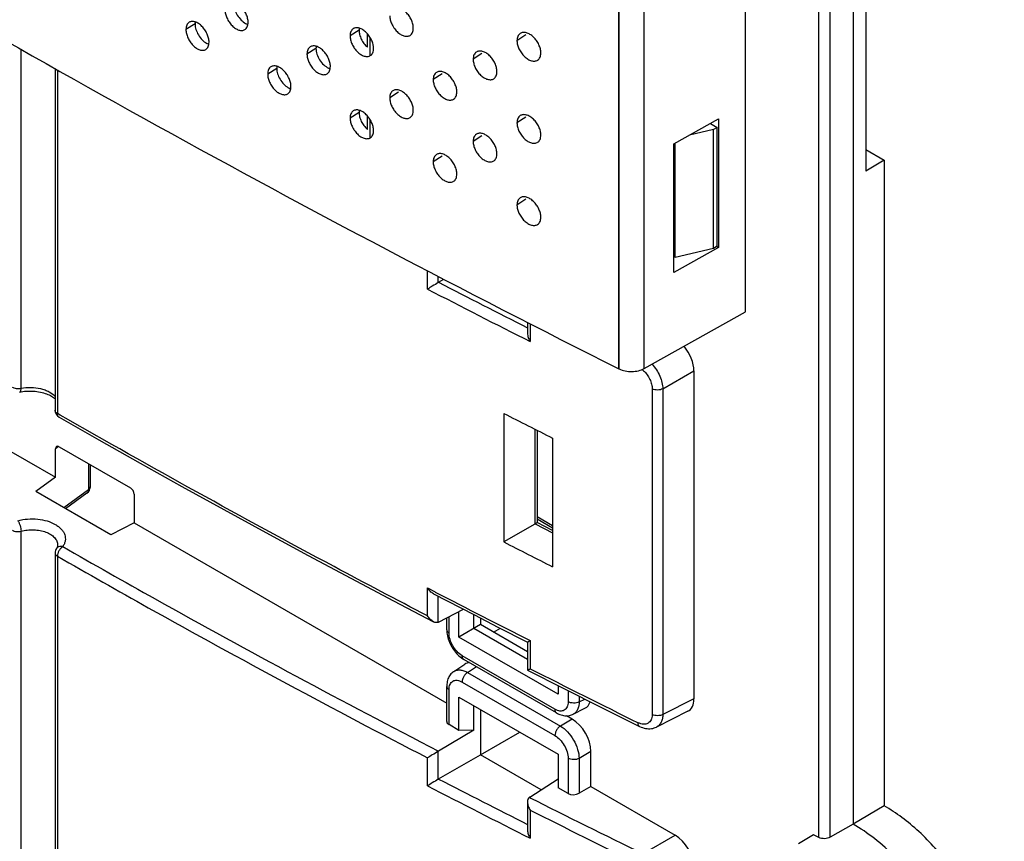
# Model space of a CAD drawing. Units: millimetres. Extents: x 90 to 154, y 37 to 162.
# Drawn here: x 117 to 154, y 56 to 87 of the extents above; entities that cross this region are included whole.
import ezdxf

# ---------------------------------------------------------------- set-up
doc = ezdxf.new("R2010")
doc.units = ezdxf.units.MM
doc.header["$LTSCALE"] = 16.335
doc.layers.get('0').update_dxf_attribs({"linetype": 'CONTINUOUS'})
for name, color, linetype in [('ASSI', 7, 'CONTINUOUS'), ('DRAFT', 7, 'CONTINUOUS'), ('RACCORDO', 7, 'CONTINUOUS'), ('SMUSSO', 7, 'CONTINUOUS')]:
    doc.layers.add(name, color=color, linetype=linetype)

msp = doc.modelspace()

# ---------------------------------------------------------------- linework, layer by layer
at = {"color": 7, "linetype": 'CONTINUOUS'}
for p, q in [((143.508, 82.51), (143.366, 82.428)), ((143.366, 77.937), (143.366, 82.428)), ((143.508, 78.019), (143.508, 82.51)), ((143.508, 78.019), (143.366, 77.937))]:
    msp.add_line(p, q, dxfattribs=at)
at = {"layer": 'ASSI', "color": 250, "linetype": 'CONTINUOUS'}
for p, q in [((139.79, 73.394), (139.79, 129.077)), ((139.802, 73.388), (139.802, 129.071)), ((140.748, 73.402), (140.748, 129.086)), ((123.785, 86.414), (123.44, 86.205)), ((129.977, 86.176), (129.639, 85.964)), ((136.274, 86), (135.942, 85.784)), ((128.351, 85.49), (128.011, 85.279)), ((134.62, 85.298), (134.287, 85.083)), ((126.868, 84.736), (126.526, 84.525)), ((133.112, 84.529), (132.777, 84.314)), ((131.472, 83.834), (131.136, 83.621)), ((129.977, 83.072), (129.639, 82.86)), ((136.274, 82.896), (135.942, 82.68)), ((134.62, 82.194), (134.287, 81.979)), ((133.112, 81.425), (132.777, 81.21)), ((136.274, 79.792), (135.942, 79.576))]:
    msp.add_line(p, q, dxfattribs=at)
at = {"layer": 'ASSI', "color": 7, "linetype": 'CONTINUOUS'}
for p, q in [((144.57, 75.537), (144.57, 100.379)), ((141.867, 81.886), (143.557, 82.83)), ((143.557, 82.83), (143.557, 77.972)), ((141.867, 77.028), (141.867, 81.886)), ((143.557, 77.972), (141.867, 77.028)), ((143.492, 78.01), (143.557, 77.972)), ((140.748, 73.402), (144.57, 75.537)), ((139.802, 73.388), (139.79, 73.394))]:
    msp.add_line(p, q, dxfattribs=at)
for points, knots in [([(105.717, 92.224), (111.193, 88.888), (122.427, 82.378), (133.919, 76.336), (139.79, 73.394)], [0, 0, 0, 0, 0.494057, 1, 1, 1, 1]), ([(125.788, 86.476), (125.788, 86.526), (125.773, 86.632), (125.719, 86.789), (125.634, 86.94), (125.525, 87.075), (125.401, 87.179), (125.289, 87.236), (125.201, 87.257), (125.141, 87.26), (125.084, 87.249), (125.051, 87.234), (125.035, 87.225)], [0, 0, 0, 0, 0.12481, 0.262521, 0.406909, 0.553001, 0.688874, 0.806407, 0.859762, 0.909591, 0.955997, 1, 1, 1, 1]), ([(125.255, 87.161), (125.255, 87.093), (125.281, 86.949), (125.374, 86.744), (125.511, 86.563), (125.63, 86.468), (125.692, 86.434)], [0, 0, 0, 0, 0.232247, 0.490751, 0.757375, 1, 1, 1, 1]), ([(132.026, 86.258), (132.026, 86.309), (132.011, 86.416), (131.956, 86.572), (131.869, 86.723), (131.757, 86.857), (131.629, 86.96), (131.497, 87.024), (131.386, 87.04), (131.307, 87.024), (131.273, 87.008), (131.258, 86.998)], [0, 0, 0, 0, 0.124288, 0.261389, 0.405296, 0.55115, 0.687003, 0.804953, 0.90856, 0.955473, 1, 1, 1, 1]), ([(124.912, 86.951), (124.912, 86.901), (124.927, 86.795), (124.981, 86.638), (125.065, 86.486), (125.175, 86.352), (125.299, 86.247), (125.411, 86.19), (125.498, 86.17), (125.559, 86.167), (125.616, 86.177), (125.649, 86.193), (125.664, 86.202)], [0, 0, 0, 0, 0.124819, 0.262546, 0.406931, 0.552987, 0.688791, 0.806281, 0.859642, 0.909493, 0.955939, 1, 1, 1, 1]), ([(131.136, 86.725), (131.136, 86.675), (131.151, 86.568), (131.206, 86.412), (131.293, 86.26), (131.405, 86.126), (131.532, 86.023), (131.664, 85.959), (131.776, 85.944), (131.854, 85.959), (131.888, 85.976), (131.904, 85.985)], [0, 0, 0, 0, 0.124297, 0.261418, 0.405324, 0.551142, 0.686925, 0.804832, 0.908464, 0.955417, 1, 1, 1, 1]), ([(123.563, 86.479), (123.544, 86.467), (123.507, 86.435), (123.468, 86.37), (123.445, 86.292), (123.44, 86.234), (123.44, 86.205)], [0, 0, 0, 0, 0.221249, 0.455396, 0.71373, 1, 1, 1, 1]), ([(124.312, 85.727), (124.312, 85.777), (124.297, 85.884), (124.244, 86.04), (124.159, 86.192), (124.051, 86.326), (123.927, 86.431), (123.816, 86.488), (123.729, 86.509), (123.668, 86.512), (123.612, 86.503), (123.579, 86.488), (123.563, 86.479)], [0, 0, 0, 0, 0.124947, 0.262815, 0.407334, 0.553501, 0.689396, 0.806847, 0.860109, 0.909832, 0.95612, 1, 1, 1, 1]), ([(123.791, 86.492), (123.79, 86.486), (123.786, 86.46), (123.785, 86.434), (123.785, 86.414)], [0, 0, 0, 0, 0.2404, 1, 1, 1, 1]), ([(123.785, 86.414), (123.785, 86.346), (123.811, 86.201), (123.903, 85.997), (124.039, 85.815), (124.157, 85.72), (124.22, 85.685)], [0, 0, 0, 0, 0.232386, 0.491033, 0.757645, 1, 1, 1, 1]), ([(125.664, 86.202), (125.684, 86.214), (125.721, 86.246), (125.76, 86.311), (125.783, 86.389), (125.788, 86.446), (125.788, 86.476)], [0, 0, 0, 0, 0.221792, 0.456247, 0.714389, 1, 1, 1, 1]), ([(125.692, 86.434), (125.699, 86.43), (125.728, 86.415), (125.758, 86.403), (125.781, 86.396)], [0, 0, 0, 0, 0.259544, 1, 1, 1, 1]), ([(130.525, 85.495), (130.525, 85.545), (130.51, 85.652), (130.455, 85.808), (130.369, 85.96), (130.258, 86.094), (130.131, 86.197), (129.999, 86.262), (129.889, 86.278), (129.81, 86.263), (129.776, 86.247), (129.761, 86.237)], [0, 0, 0, 0, 0.124427, 0.26169, 0.405728, 0.551653, 0.687523, 0.805384, 0.908794, 0.955592, 1, 1, 1, 1]), ([(123.44, 86.205), (123.44, 86.154), (123.454, 86.048), (123.508, 85.892), (123.592, 85.74), (123.701, 85.605), (123.825, 85.5), (123.936, 85.443), (124.023, 85.422), (124.084, 85.419), (124.14, 85.429), (124.173, 85.444), (124.189, 85.453)], [0, 0, 0, 0, 0.124955, 0.26284, 0.407355, 0.553486, 0.689313, 0.80672, 0.859988, 0.909733, 0.956062, 1, 1, 1, 1]), ([(129.761, 86.237), (129.741, 86.225), (129.705, 86.193), (129.666, 86.128), (129.643, 86.05), (129.639, 85.993), (129.639, 85.964)], [0, 0, 0, 0, 0.22283, 0.457818, 0.715575, 1, 1, 1, 1]), ([(129.639, 85.964), (129.639, 85.913), (129.653, 85.807), (129.708, 85.65), (129.795, 85.499), (129.906, 85.365), (130.033, 85.261), (130.164, 85.197), (130.275, 85.181), (130.353, 85.196), (130.387, 85.212), (130.403, 85.222)], [0, 0, 0, 0, 0.124437, 0.261719, 0.405754, 0.551643, 0.687445, 0.805262, 0.908697, 0.955535, 1, 1, 1, 1]), ([(129.984, 86.259), (129.982, 86.252), (129.978, 86.225), (129.977, 86.197), (129.977, 86.176)], [0, 0, 0, 0, 0.240238, 1, 1, 1, 1]), ([(129.977, 86.176), (129.977, 86.121), (129.994, 86.005), (130.058, 85.836), (130.158, 85.675), (130.245, 85.581), (130.293, 85.539)], [0, 0, 0, 0, 0.2263, 0.476765, 0.738951, 1, 1, 1, 1]), ([(131.904, 85.985), (131.923, 85.998), (131.96, 86.03), (131.998, 86.095), (132.021, 86.173), (132.026, 86.229), (132.026, 86.258)], [0, 0, 0, 0, 0.223355, 0.458646, 0.716214, 1, 1, 1, 1]), ([(136.063, 86.057), (136.044, 86.044), (136.008, 86.011), (135.97, 85.947), (135.946, 85.869), (135.942, 85.813), (135.942, 85.784)], [0, 0, 0, 0, 0.22436, 0.460171, 0.717363, 1, 1, 1, 1]), ([(136.843, 85.324), (136.843, 85.374), (136.828, 85.481), (136.772, 85.638), (136.683, 85.789), (136.569, 85.922), (136.44, 86.024), (136.305, 86.087), (136.192, 86.1), (136.113, 86.083), (136.079, 86.067), (136.063, 86.057)], [0, 0, 0, 0, 0.123839, 0.260421, 0.403913, 0.549546, 0.685351, 0.803594, 0.907828, 0.955102, 1, 1, 1, 1]), ([(124.189, 85.453), (124.208, 85.465), (124.245, 85.497), (124.284, 85.562), (124.307, 85.64), (124.312, 85.697), (124.312, 85.727)], [0, 0, 0, 0, 0.22141, 0.455664, 0.713944, 1, 1, 1, 1]), ([(124.22, 85.685), (124.227, 85.681), (124.254, 85.667), (124.283, 85.655), (124.305, 85.648)], [0, 0, 0, 0, 0.259357, 1, 1, 1, 1]), ([(128.134, 85.552), (128.114, 85.54), (128.077, 85.508), (128.039, 85.443), (128.015, 85.365), (128.011, 85.308), (128.011, 85.279)], [0, 0, 0, 0, 0.222422, 0.457192, 0.715099, 1, 1, 1, 1]), ([(128.894, 84.807), (128.894, 84.858), (128.879, 84.964), (128.824, 85.12), (128.738, 85.272), (128.628, 85.406), (128.502, 85.51), (128.389, 85.566), (128.301, 85.586), (128.239, 85.588), (128.183, 85.577), (128.149, 85.562), (128.134, 85.552)], [0, 0, 0, 0, 0.124522, 0.261899, 0.406014, 0.551953, 0.687782, 0.805494, 0.859043, 0.909092, 0.955742, 1, 1, 1, 1]), ([(128.357, 85.572), (128.356, 85.565), (128.352, 85.538), (128.351, 85.511), (128.351, 85.49)], [0, 0, 0, 0, 0.240275, 1, 1, 1, 1]), ([(135.942, 85.784), (135.942, 85.733), (135.957, 85.626), (136.014, 85.47), (136.102, 85.318), (136.216, 85.185), (136.346, 85.083), (136.48, 85.021), (136.593, 85.007), (136.672, 85.024), (136.707, 85.041), (136.722, 85.051)], [0, 0, 0, 0, 0.12385, 0.260452, 0.403943, 0.549541, 0.685276, 0.803475, 0.907734, 0.955047, 1, 1, 1, 1]), ([(128.011, 85.279), (128.011, 85.228), (128.025, 85.122), (128.08, 84.965), (128.166, 84.813), (128.276, 84.679), (128.402, 84.575), (128.533, 84.51), (128.644, 84.494), (128.722, 84.509), (128.756, 84.524), (128.771, 84.534)], [0, 0, 0, 0, 0.124588, 0.262045, 0.406223, 0.55219, 0.688012, 0.805734, 0.908954, 0.955666, 1, 1, 1, 1]), ([(128.351, 85.49), (128.351, 85.419), (128.38, 85.267), (128.481, 85.055), (128.63, 84.871), (128.758, 84.779), (128.824, 84.749)], [0, 0, 0, 0, 0.234156, 0.495021, 0.762587, 1, 1, 1, 1]), ([(130.403, 85.222), (130.422, 85.234), (130.459, 85.266), (130.497, 85.331), (130.521, 85.409), (130.525, 85.465), (130.525, 85.495)], [0, 0, 0, 0, 0.222986, 0.458079, 0.715783, 1, 1, 1, 1]), ([(134.409, 85.356), (134.389, 85.343), (134.353, 85.311), (134.314, 85.246), (134.291, 85.169), (134.287, 85.112), (134.287, 85.083)], [0, 0, 0, 0, 0.223965, 0.459563, 0.716902, 1, 1, 1, 1]), ([(135.184, 84.62), (135.184, 84.671), (135.169, 84.778), (135.113, 84.934), (135.025, 85.086), (134.912, 85.219), (134.783, 85.321), (134.649, 85.384), (134.537, 85.399), (134.458, 85.382), (134.424, 85.366), (134.409, 85.356)], [0, 0, 0, 0, 0.123994, 0.260755, 0.404389, 0.550097, 0.685917, 0.804058, 0.908077, 0.955228, 1, 1, 1, 1]), ([(136.722, 85.051), (136.742, 85.064), (136.778, 85.097), (136.816, 85.161), (136.839, 85.239), (136.843, 85.295), (136.843, 85.324)], [0, 0, 0, 0, 0.224511, 0.460424, 0.717565, 1, 1, 1, 1]), ([(126.649, 84.798), (126.629, 84.786), (126.593, 84.754), (126.554, 84.69), (126.531, 84.611), (126.526, 84.554), (126.526, 84.525)], [0, 0, 0, 0, 0.222046, 0.456616, 0.71466, 1, 1, 1, 1]), ([(127.405, 84.051), (127.405, 84.102), (127.391, 84.208), (127.336, 84.364), (127.251, 84.516), (127.141, 84.65), (127.016, 84.754), (126.903, 84.811), (126.816, 84.831), (126.755, 84.833), (126.698, 84.823), (126.664, 84.808), (126.649, 84.798)], [0, 0, 0, 0, 0.12466, 0.262197, 0.406443, 0.552454, 0.688304, 0.80593, 0.859386, 0.90933, 0.955863, 1, 1, 1, 1]), ([(126.874, 84.816), (126.873, 84.81), (126.869, 84.783), (126.868, 84.756), (126.868, 84.736)], [0, 0, 0, 0, 0.240312, 1, 1, 1, 1]), ([(128.771, 84.534), (128.79, 84.546), (128.827, 84.578), (128.866, 84.643), (128.889, 84.721), (128.894, 84.778), (128.894, 84.807)], [0, 0, 0, 0, 0.22258, 0.457455, 0.715308, 1, 1, 1, 1]), ([(134.287, 85.083), (134.287, 85.032), (134.302, 84.926), (134.358, 84.769), (134.446, 84.617), (134.559, 84.484), (134.688, 84.382), (134.822, 84.319), (134.934, 84.304), (135.013, 84.321), (135.047, 84.338), (135.063, 84.348)], [0, 0, 0, 0, 0.124004, 0.260785, 0.404419, 0.550091, 0.685841, 0.803938, 0.907982, 0.955172, 1, 1, 1, 1]), ([(126.526, 84.525), (126.526, 84.474), (126.541, 84.368), (126.595, 84.211), (126.68, 84.06), (126.79, 83.925), (126.915, 83.821), (127.028, 83.765), (127.116, 83.745), (127.177, 83.742), (127.233, 83.753), (127.267, 83.768), (127.282, 83.778)], [0, 0, 0, 0, 0.124669, 0.262224, 0.406466, 0.552441, 0.688222, 0.805805, 0.859266, 0.909232, 0.955806, 1, 1, 1, 1]), ([(126.868, 84.736), (126.868, 84.667), (126.894, 84.523), (126.987, 84.319), (127.124, 84.138), (127.244, 84.043), (127.306, 84.009)], [0, 0, 0, 0, 0.232093, 0.49044, 0.757077, 1, 1, 1, 1]), ([(128.824, 84.749), (128.829, 84.746), (128.85, 84.738), (128.871, 84.73), (128.887, 84.726)], [0, 0, 0, 0, 0.256018, 1, 1, 1, 1]), ([(132.899, 84.587), (132.879, 84.575), (132.843, 84.542), (132.805, 84.478), (132.782, 84.4), (132.777, 84.344), (132.777, 84.314)], [0, 0, 0, 0, 0.223601, 0.459003, 0.716476, 1, 1, 1, 1]), ([(133.671, 83.85), (133.671, 83.9), (133.656, 84.007), (133.6, 84.163), (133.513, 84.315), (133.4, 84.448), (133.272, 84.551), (133.139, 84.614), (133.027, 84.629), (132.949, 84.613), (132.914, 84.597), (132.899, 84.587)], [0, 0, 0, 0, 0.124135, 0.261059, 0.404824, 0.550601, 0.686436, 0.804485, 0.908307, 0.955344, 1, 1, 1, 1]), ([(135.063, 84.348), (135.082, 84.36), (135.118, 84.393), (135.157, 84.457), (135.18, 84.535), (135.184, 84.591), (135.184, 84.62)], [0, 0, 0, 0, 0.224118, 0.459819, 0.717105, 1, 1, 1, 1]), ([(127.282, 83.778), (127.302, 83.79), (127.339, 83.822), (127.378, 83.887), (127.401, 83.965), (127.405, 84.022), (127.405, 84.051)], [0, 0, 0, 0, 0.222205, 0.45688, 0.71487, 1, 1, 1, 1]), ([(132.777, 84.314), (132.777, 84.264), (132.792, 84.157), (132.848, 84), (132.935, 83.849), (133.048, 83.715), (133.176, 83.613), (133.309, 83.549), (133.421, 83.534), (133.5, 83.551), (133.534, 83.567), (133.549, 83.577)], [0, 0, 0, 0, 0.124145, 0.261089, 0.404852, 0.550593, 0.686359, 0.804364, 0.908211, 0.955289, 1, 1, 1, 1]), ([(127.306, 84.009), (127.314, 84.005), (127.344, 83.99), (127.375, 83.977), (127.399, 83.97)], [0, 0, 0, 0, 0.259737, 1, 1, 1, 1]), ([(131.258, 83.894), (131.238, 83.882), (131.202, 83.85), (131.164, 83.785), (131.14, 83.707), (131.136, 83.651), (131.136, 83.621)], [0, 0, 0, 0, 0.2232, 0.458387, 0.716007, 1, 1, 1, 1]), ([(132.026, 83.154), (132.026, 83.205), (132.011, 83.311), (131.956, 83.468), (131.869, 83.619), (131.757, 83.753), (131.629, 83.856), (131.497, 83.92), (131.386, 83.936), (131.307, 83.92), (131.273, 83.904), (131.258, 83.894)], [0, 0, 0, 0, 0.124288, 0.261389, 0.405296, 0.55115, 0.687003, 0.804953, 0.90856, 0.955473, 1, 1, 1, 1]), ([(133.549, 83.577), (133.569, 83.589), (133.605, 83.622), (133.643, 83.686), (133.667, 83.764), (133.671, 83.82), (133.671, 83.85)], [0, 0, 0, 0, 0.223755, 0.45926, 0.716681, 1, 1, 1, 1]), ([(131.136, 83.621), (131.136, 83.57), (131.151, 83.464), (131.206, 83.307), (131.293, 83.156), (131.405, 83.022), (131.532, 82.919), (131.664, 82.855), (131.776, 82.839), (131.854, 82.855), (131.888, 82.871), (131.904, 82.881)], [0, 0, 0, 0, 0.124297, 0.261418, 0.405324, 0.551142, 0.686925, 0.804832, 0.908464, 0.955417, 1, 1, 1, 1]), ([(129.761, 83.133), (129.741, 83.121), (129.705, 83.089), (129.666, 83.024), (129.643, 82.946), (129.639, 82.889), (129.639, 82.86)], [0, 0, 0, 0, 0.22283, 0.457818, 0.715575, 1, 1, 1, 1]), ([(130.525, 82.391), (130.525, 82.441), (130.51, 82.548), (130.455, 82.704), (130.369, 82.856), (130.258, 82.99), (130.131, 83.093), (129.999, 83.158), (129.889, 83.174), (129.81, 83.159), (129.776, 83.143), (129.761, 83.133)], [0, 0, 0, 0, 0.124427, 0.26169, 0.405728, 0.551653, 0.687523, 0.805384, 0.908794, 0.955592, 1, 1, 1, 1]), ([(129.984, 83.155), (129.982, 83.148), (129.978, 83.121), (129.977, 83.093), (129.977, 83.072)], [0, 0, 0, 0, 0.240238, 1, 1, 1, 1]), ([(129.977, 83.072), (129.977, 83.017), (129.994, 82.901), (130.058, 82.732), (130.158, 82.571), (130.245, 82.477), (130.293, 82.435)], [0, 0, 0, 0, 0.2263, 0.476765, 0.738951, 1, 1, 1, 1]), ([(131.904, 82.881), (131.923, 82.894), (131.96, 82.926), (131.998, 82.99), (132.021, 83.068), (132.026, 83.125), (132.026, 83.154)], [0, 0, 0, 0, 0.223355, 0.458646, 0.716214, 1, 1, 1, 1]), ([(136.063, 82.952), (136.044, 82.939), (136.008, 82.907), (135.97, 82.842), (135.946, 82.765), (135.942, 82.709), (135.942, 82.68)], [0, 0, 0, 0, 0.22436, 0.460171, 0.717363, 1, 1, 1, 1]), ([(136.843, 82.219), (136.843, 82.27), (136.828, 82.377), (136.772, 82.533), (136.683, 82.685), (136.569, 82.818), (136.44, 82.92), (136.305, 82.982), (136.192, 82.996), (136.113, 82.979), (136.079, 82.962), (136.063, 82.952)], [0, 0, 0, 0, 0.123839, 0.260421, 0.403913, 0.549546, 0.685351, 0.803594, 0.907828, 0.955102, 1, 1, 1, 1]), ([(129.639, 82.86), (129.639, 82.809), (129.653, 82.703), (129.708, 82.546), (129.795, 82.395), (129.906, 82.261), (130.033, 82.157), (130.164, 82.093), (130.275, 82.077), (130.353, 82.092), (130.387, 82.108), (130.403, 82.118)], [0, 0, 0, 0, 0.124437, 0.261719, 0.405754, 0.551643, 0.687445, 0.805262, 0.908697, 0.955535, 1, 1, 1, 1]), ([(135.942, 82.68), (135.942, 82.629), (135.957, 82.522), (136.014, 82.365), (136.102, 82.214), (136.216, 82.081), (136.346, 81.979), (136.48, 81.916), (136.593, 81.903), (136.672, 81.92), (136.707, 81.937), (136.722, 81.947)], [0, 0, 0, 0, 0.12385, 0.260452, 0.403943, 0.549541, 0.685276, 0.803475, 0.907734, 0.955047, 1, 1, 1, 1]), ([(130.403, 82.118), (130.422, 82.13), (130.459, 82.162), (130.497, 82.227), (130.521, 82.305), (130.525, 82.361), (130.525, 82.391)], [0, 0, 0, 0, 0.222986, 0.458079, 0.715783, 1, 1, 1, 1]), ([(134.409, 82.251), (134.389, 82.239), (134.353, 82.206), (134.314, 82.142), (134.291, 82.064), (134.287, 82.008), (134.287, 81.979)], [0, 0, 0, 0, 0.223965, 0.459563, 0.716902, 1, 1, 1, 1]), ([(135.184, 81.516), (135.184, 81.567), (135.169, 81.673), (135.113, 81.83), (135.025, 81.981), (134.912, 82.114), (134.783, 82.217), (134.649, 82.28), (134.537, 82.294), (134.458, 82.278), (134.424, 82.261), (134.409, 82.251)], [0, 0, 0, 0, 0.123994, 0.260755, 0.404389, 0.550097, 0.685917, 0.804058, 0.908077, 0.955228, 1, 1, 1, 1]), ([(136.722, 81.947), (136.742, 81.96), (136.778, 81.992), (136.816, 82.057), (136.839, 82.134), (136.843, 82.19), (136.843, 82.219)], [0, 0, 0, 0, 0.224511, 0.460424, 0.717565, 1, 1, 1, 1]), ([(134.287, 81.979), (134.287, 81.928), (134.302, 81.821), (134.358, 81.665), (134.446, 81.513), (134.559, 81.38), (134.688, 81.277), (134.822, 81.214), (134.934, 81.2), (135.013, 81.217), (135.047, 81.233), (135.063, 81.243)], [0, 0, 0, 0, 0.124004, 0.260785, 0.404419, 0.550091, 0.685841, 0.803938, 0.907982, 0.955172, 1, 1, 1, 1]), ([(132.899, 81.483), (132.879, 81.471), (132.843, 81.438), (132.805, 81.374), (132.782, 81.296), (132.777, 81.24), (132.777, 81.21)], [0, 0, 0, 0, 0.223601, 0.459003, 0.716476, 1, 1, 1, 1]), ([(133.671, 80.746), (133.671, 80.796), (133.656, 80.903), (133.6, 81.059), (133.513, 81.211), (133.4, 81.344), (133.272, 81.447), (133.139, 81.51), (133.027, 81.525), (132.949, 81.509), (132.914, 81.493), (132.899, 81.483)], [0, 0, 0, 0, 0.124135, 0.261059, 0.404824, 0.550601, 0.686436, 0.804485, 0.908307, 0.955344, 1, 1, 1, 1]), ([(135.063, 81.243), (135.082, 81.256), (135.118, 81.288), (135.157, 81.353), (135.18, 81.431), (135.184, 81.487), (135.184, 81.516)], [0, 0, 0, 0, 0.224118, 0.459819, 0.717105, 1, 1, 1, 1]), ([(132.777, 81.21), (132.777, 81.16), (132.792, 81.053), (132.848, 80.896), (132.935, 80.745), (133.048, 80.611), (133.176, 80.509), (133.309, 80.445), (133.421, 80.43), (133.5, 80.447), (133.534, 80.463), (133.549, 80.473)], [0, 0, 0, 0, 0.124145, 0.261089, 0.404852, 0.550593, 0.686359, 0.804364, 0.908211, 0.955289, 1, 1, 1, 1]), ([(133.549, 80.473), (133.569, 80.485), (133.605, 80.518), (133.643, 80.582), (133.667, 80.66), (133.671, 80.716), (133.671, 80.746)], [0, 0, 0, 0, 0.223755, 0.45926, 0.716681, 1, 1, 1, 1]), ([(136.063, 79.848), (136.044, 79.835), (136.008, 79.803), (135.97, 79.738), (135.946, 79.661), (135.942, 79.605), (135.942, 79.576)], [0, 0, 0, 0, 0.22436, 0.460171, 0.717363, 1, 1, 1, 1]), ([(136.843, 79.115), (136.843, 79.166), (136.828, 79.273), (136.772, 79.429), (136.683, 79.581), (136.569, 79.714), (136.44, 79.816), (136.305, 79.878), (136.192, 79.892), (136.113, 79.875), (136.079, 79.858), (136.063, 79.848)], [0, 0, 0, 0, 0.123839, 0.260421, 0.403913, 0.549546, 0.685351, 0.803594, 0.907828, 0.955102, 1, 1, 1, 1]), ([(135.942, 79.576), (135.942, 79.525), (135.957, 79.418), (136.014, 79.261), (136.102, 79.11), (136.216, 78.977), (136.346, 78.875), (136.48, 78.812), (136.593, 78.799), (136.672, 78.816), (136.707, 78.833), (136.722, 78.843)], [0, 0, 0, 0, 0.12385, 0.260452, 0.403943, 0.549541, 0.685276, 0.803475, 0.907734, 0.955047, 1, 1, 1, 1]), ([(136.722, 78.843), (136.742, 78.856), (136.778, 78.888), (136.816, 78.953), (136.839, 79.03), (136.843, 79.086), (136.843, 79.115)], [0, 0, 0, 0, 0.224511, 0.460424, 0.717565, 1, 1, 1, 1]), ([(139.802, 73.388), (139.872, 73.353), (140.03, 73.302), (140.279, 73.28), (140.526, 73.309), (140.681, 73.365), (140.748, 73.402)], [0, 0, 0, 0, 0.240977, 0.503226, 0.763738, 1, 1, 1, 1])]:
    msp.add_open_spline(points, degree=3, knots=knots, dxfattribs=at)
at = {"layer": 'DRAFT', "color": 7, "linetype": 'CONTINUOUS'}
for p, q in [((148.634, 109.535), (148.634, 56.199)), ((149.121, 86.985), (149.121, 80.861)), ((143.25, 82.658), (143.508, 82.51)), ((143.366, 82.428), (142.456, 82.215)), ((141.915, 77.598), (141.915, 81.913)), ((149.121, 81.678), (149.815, 81.277)), ((149.815, 81.277), (149.121, 80.861)), ((149.815, 81.277), (149.815, 56.881)), ((143.366, 77.937), (141.915, 77.598)), ((106.208, 76.399), (118.511, 69.295)), ((135.442, 71.707), (135.442, 66.851)), ((137.289, 70.775), (137.289, 65.915)), ((118.511, 69.295), (117.769, 68.752)), ((120.598, 67.118), (117.769, 68.752)), ((121.482, 67.58), (120.598, 67.118)), ((121.482, 67.58), (133.288, 60.763)), ((133.75, 63.262), (133.75, 64.223)), ((134.307, 63.584), (134.307, 64.109)), ((134.563, 63.977), (134.563, 63.732)), ((134.563, 63.732), (133.75, 63.262)), ((136.338, 62.707), (134.563, 63.732)), ((135.058, 63.446), (135.313, 63.593)), ((136.338, 62.411), (134.307, 63.584)), ((137.497, 61.424), (137.497, 61.098)), ((133.75, 59.736), (133.75, 60.996)), ((134.307, 59.747), (134.307, 60.675)), ((134.563, 60.527), (134.563, 58.812)), ((134.307, 59.747), (133.75, 59.736)), ((134.563, 58.812), (136.048, 59.67)), ((136.851, 57.491), (134.563, 58.812)), ((137.497, 58.832), (137.497, 57.572)), ((149.815, 56.881), (148.634, 56.199))]:
    msp.add_line(p, q, dxfattribs=at)
for centre, major_axis, ratio, start_param, end_param in [((389.97, 243.967), (384.984, 5.924), 0.587374, -2.302134, -2.295758), ((389.97, 228.16), (384.986, -5.72), 0.567225, -2.284668, -2.278292)]:
    msp.add_ellipse(centre, major_axis=major_axis, ratio=ratio, start_param=start_param, end_param=end_param, dxfattribs=at)
for points, knots in [([(153.061, 46.174), (153.216, 46.268), (153.509, 46.502), (153.859, 46.962), (154.118, 47.521), (154.284, 48.166), (154.355, 48.884), (154.328, 49.659), (154.207, 50.477), (153.993, 51.319), (153.691, 52.169), (153.307, 53.008), (152.85, 53.819), (152.329, 54.584), (151.754, 55.287), (151.14, 55.913), (150.497, 56.45), (150.044, 56.75), (149.815, 56.881)], [0, 0, 0, 0, 0.042826, 0.087542, 0.135533, 0.187679, 0.244351, 0.305498, 0.370732, 0.439414, 0.510721, 0.583704, 0.657337, 0.730566, 0.802356, 0.871736, 0.937845, 1, 1, 1, 1]), ([(151.61, 53.193), (151.407, 53.513), (150.976, 54.125), (150.251, 54.951), (149.475, 55.651), (148.916, 56.036), (148.634, 56.199)], [0, 0, 0, 0, 0.266462, 0.525165, 0.771041, 1, 1, 1, 1])]:
    msp.add_open_spline(points, degree=3, knots=knots, dxfattribs=at)
at = {"layer": 'RACCORDO', "color": 250, "linetype": 'CONTINUOUS'}
for p, q in [((147.347, 55.69), (147.347, 109.894)), ((147.767, 55.698), (147.767, 109.727)), ((130.391, 85.222), (130.391, 85.917)), ((117.213, 72.647), (117.213, 85.458)), ((118.584, 84.681), (118.584, 71.705)), ((130.391, 82.118), (130.391, 82.813)), ((132.562, 76.402), (132.562, 77.092)), ((132.971, 76.651), (132.971, 76.877)), ((136.441, 75.089), (136.441, 74.42)), ((141.448, 72.636), (142.624, 73.315)), ((141.05, 72.631), (141.05, 60.331)), ((141.448, 72.636), (141.448, 60.337)), ((118.69, 71.644), (118.584, 71.705)), ((118.689, 71.644), (118.584, 71.705)), ((136.615, 71.114), (136.615, 67.529)), ((118.627, 70.46), (118.511, 70.368)), ((119.754, 69.813), (119.754, 68.825)), ((119.754, 68.825), (118.823, 68.143)), ((136.699, 67.72), (137.289, 67.38)), ((136.627, 67.536), (137.289, 67.2)), ((117.213, 53.888), (117.213, 67.256)), ((118.584, 66.314), (118.584, 52.946)), ((132.562, 65.116), (132.857, 64.963)), ((132.562, 64.06), (132.562, 65.116)), ((132.971, 63.82), (132.971, 64.799)), ((133.376, 63.413), (133.376, 64.029)), ((136.441, 63.125), (136.441, 62.065)), ((137.377, 60.532), (133.87, 62.556)), ((134.075, 61.926), (134.407, 62.145)), ((134.075, 61.926), (137.581, 59.901)), ((133.87, 61.563), (137.377, 59.538)), ((133.376, 59.952), (133.376, 61.277)), ((137.871, 61.236), (137.871, 60.818)), ((138.288, 61.026), (138.288, 60.813)), ((138.288, 60.813), (138.501, 60.92)), ((142.624, 60.924), (141.448, 60.337)), ((138.028, 60.159), (137.581, 59.901)), ((132.971, 57.893), (132.971, 58.949)), ((138.735, 58.935), (138.288, 58.677)), ((132.562, 57.644), (132.562, 58.7)), ((137.871, 58.681), (137.871, 57.356)), ((138.288, 58.677), (138.288, 57.36)), ((136.441, 56.722), (136.441, 55.662)), ((140.7, 55.077), (141.917, 55.78))]:
    msp.add_line(p, q, dxfattribs=at)
at = {"layer": 'RACCORDO', "color": 7, "linetype": 'CONTINUOUS'}
for p, q in [((130.293, 85.539), (130.293, 86.047)), ((118.495, 84.731), (118.495, 71.828)), ((130.293, 82.435), (130.293, 82.943)), ((132.982, 76.658), (133.177, 76.771)), ((136.338, 75.141), (136.338, 74.734)), ((142.624, 73.315), (142.624, 60.924)), ((136.699, 71.071), (136.699, 67.587)), ((118.511, 69.295), (118.511, 70.368)), ((118.652, 70.449), (121.341, 68.896)), ((119.824, 69.772), (119.824, 68.936)), ((119.701, 68.694), (118.893, 68.103)), ((121.482, 68.652), (121.482, 67.58)), ((136.699, 67.813), (137.289, 67.473)), ((136.615, 67.529), (135.442, 66.851)), ((137.289, 67.287), (136.699, 67.588)), ((118.547, 66.605), (118.547, 66.605)), ((118.592, 66.734), (118.592, 66.733)), ((118.495, 66.437), (118.495, 53.069)), ((132.786, 64.895), (134.333, 64.095)), ((132.978, 63.823), (133.917, 64.309)), ((133.288, 63.536), (133.288, 63.984)), ((134.333, 64.095), (135.221, 63.64)), ((135.221, 63.64), (136.338, 63.071)), ((136.338, 63.072), (136.338, 62.011)), ((133.555, 61.963), (133.975, 62.24)), ((137.439, 60.395), (133.933, 62.419)), ((136.338, 62.011), (137.686, 61.329)), ((136.338, 62.011), (136.338, 62.011)), ((133.288, 60.077), (133.288, 61.399)), ((137.686, 61.329), (139.158, 60.591)), ((138.028, 60.159), (137.806, 60.287)), ((138.06, 60.345), (138.51, 60.569)), ((139.158, 60.591), (140.574, 59.888)), ((142.399, 60.457), (141.207, 59.861)), ((133.75, 59.736), (133.376, 59.952)), ((134.307, 59.747), (132.978, 58.954)), ((132.982, 57.9), (134.563, 58.812)), ((138.735, 57.618), (138.735, 58.935)), ((136.422, 57.218), (137.497, 57.905)), ((137.871, 57.356), (137.497, 57.572)), ((138.735, 57.618), (138.288, 57.36)), ((138.735, 57.618), (141.917, 55.78)), ((136.338, 57.036), (136.338, 55.976)), ((148.634, 56.199), (147.767, 55.698)), ((147.137, 55.793), (146.578, 55.448))]:
    msp.add_line(p, q, dxfattribs=at)
for points in [[(117.16, 72.513), (117.213, 72.523), (117.276, 72.533), (117.341, 72.541), (117.407, 72.547), (117.474, 72.55), (117.541, 72.552), (117.609, 72.551), (117.677, 72.547), (117.745, 72.542), (117.811, 72.534), (117.877, 72.524), (117.941, 72.512), (118.003, 72.498), (118.063, 72.483), (118.121, 72.465), (118.176, 72.446), (118.228, 72.426), (118.277, 72.405), (118.322, 72.382), (118.365, 72.359), (118.403, 72.335), (118.438, 72.311), (118.469, 72.287), (118.495, 72.264)], [(118.646, 71.567), (120.15, 70.709), (121.714, 69.825), (123.288, 68.946), (124.87, 68.072), (126.46, 67.203), (128.059, 66.339), (129.667, 65.479), (131.283, 64.625), (132.785, 63.838)], [(118.592, 66.734), (118.592, 66.72), (118.589, 66.698), (118.583, 66.676), (118.574, 66.653), (118.561, 66.628), (118.547, 66.605)], [(133.288, 63.536), (133.289, 63.484), (133.294, 63.424), (133.302, 63.364), (133.314, 63.304), (133.328, 63.244), (133.346, 63.184), (133.366, 63.125), (133.39, 63.066), (133.415, 63.008), (133.444, 62.951), (133.475, 62.895), (133.508, 62.841), (133.543, 62.788), (133.581, 62.737), (133.62, 62.687), (133.662, 62.64), (133.705, 62.595), (133.75, 62.553), (133.796, 62.513), (133.844, 62.476), (133.894, 62.443), (133.933, 62.419)], [(133.556, 61.963), (133.539, 61.952), (133.507, 61.927), (133.477, 61.899), (133.448, 61.869), (133.42, 61.835), (133.396, 61.8), (133.373, 61.761), (133.353, 61.721), (133.335, 61.678), (133.32, 61.633), (133.308, 61.586), (133.299, 61.537), (133.292, 61.487), (133.289, 61.435), (133.288, 61.399)], [(137.439, 60.395), (137.471, 60.377), (137.518, 60.354), (137.565, 60.334), (137.612, 60.318), (137.658, 60.305), (137.704, 60.296), (137.75, 60.29), (137.795, 60.287), (137.84, 60.288), (137.883, 60.291), (137.925, 60.298), (137.966, 60.308), (138.005, 60.321), (138.043, 60.336), (138.061, 60.345)], [(140.574, 59.888), (140.63, 59.863), (140.687, 59.841), (140.745, 59.823), (140.801, 59.811), (140.857, 59.803), (140.911, 59.799), (140.965, 59.799), (141.018, 59.804), (141.069, 59.813), (141.118, 59.826), (141.166, 59.843), (141.207, 59.861)]]:
    msp.add_lwpolyline(points, dxfattribs=at)
for centre, radius, start, end in [((133.135, 76.394), 0.305, 120.0173, 122.5568), ((118.795, 71.828), 0.3, 180, 240.1456), ((119.524, 68.936), 0.3, 306.215, 0.0128), ((136.485, 67.753), 0.259, 299.974, 303.2592), ((118.795, 66.437), 0.3, 145.917, 180), ((132.856, 64.059), 0.265, 295.5094, 297.3902), ((133.137, 58.688), 0.309, 120.8529, 122.5513), ((133.135, 57.635), 0.305, 120.0173, 122.5568), ((144.861, 50.903), 5.393, 62.5557, 65.0341)]:
    msp.add_arc(centre, radius, start, end, dxfattribs=at)
at = {"layer": 'RACCORDO', "color": 250, "linetype": 'CONTINUOUS'}
for centre, radius, start, end in [((311.619, 422.015), 388.822, 242.64953, 243.20492), ((311.606, 421.996), 389.219, 242.61235, 243.25361), ((140.056, 72.607), 0.973, 47.094, 51.1302), ((318.627, 422.848), 403.228, 242.56729, 243.1395), ((326.695, 436.791), 420.257, 243.0824, 243.7033), ((311.606, 403.237), 389.219, 242.61235, 243.25361), ((311.619, 403.256), 388.822, 242.64953, 243.20492), ((310.695, 403.348), 387.545, 243.27381, 243.98236), ((310.746, 403.458), 388.082, 243.3112, 243.9821)]:
    msp.add_arc(centre, radius, start, end, dxfattribs=at)
at = {"layer": 'RACCORDO', "color": 7, "linetype": 'CONTINUOUS'}
for centre, major_axis, ratio, start_param, end_param in [((141.916, 73.722), (-0.5, 0.866), 0.578035, -2.355634, -1.28422), ((118.653, 70.284), (-0.101, 0.175), 0.572963, 5.501538, 7.064738), ((121.34, 68.733), (-0.1, 0.173), 0.581734, -2.352445, -0.789245), ((134.493, 61.383), (-0.501, 0.867), 0.576629, -0.273679, 0.034862), ((138.027, 61.446), (-0.501, 0.867), 0.576629, -3.176455, -2.650698), ((141.916, 61.333), (-0.501, 0.867), 0.576629, -3.176455, -2.356852), ((133.588, 60.083), (0.3, 0.009), 0.597171, 3.122876, 3.908274), ((138.027, 59.343), (-0.5, 0.866), 0.578035, -2.355634, -0.786056), ((138.084, 57.487), (0.3, 0.009), 0.597171, -2.374912, -0.839022), ((136.638, 57.098), (0.3, 0.009), 0.597171, 2.354931, 2.438462), ((141.916, 54.964), (-0.5, 0.866), 0.578035, -2.355634, -0.786056)]:
    msp.add_ellipse(centre, major_axis=major_axis, ratio=ratio, start_param=start_param, end_param=end_param, dxfattribs=at)
for points, knots in [([(132.971, 76.651), (132.896, 76.603), (132.76, 76.52), (132.623, 76.438), (132.562, 76.402)], [0, 0, 0, 0, 0.555219, 1, 1, 1, 1]), ([(136.338, 74.734), (136.338, 74.68), (136.361, 74.569), (136.41, 74.468), (136.441, 74.42)], [0, 0, 0, 0, 0.491431, 1, 1, 1, 1]), ([(136.627, 67.536), (136.638, 67.543), (136.653, 67.553), (136.671, 67.566), (136.681, 67.573), (136.689, 67.578), (136.694, 67.583), (136.697, 67.585), (136.699, 67.587), (136.699, 67.587)], [0, 0, 0, 0, 0.44084, 0.613308, 0.752097, 0.858388, 0.933571, 0.979782, 1, 1, 1, 1]), ([(132.786, 64.895), (132.74, 64.919), (132.655, 64.986), (132.59, 65.07), (132.562, 65.116)], [0, 0, 0, 0, 0.490456, 1, 1, 1, 1]), ([(132.785, 63.838), (132.739, 63.862), (132.655, 63.93), (132.59, 64.014), (132.562, 64.06)], [0, 0, 0, 0, 0.490457, 1, 1, 1, 1]), ([(132.934, 63.808), (132.922, 63.806), (132.87, 63.803), (132.82, 63.821), (132.785, 63.838)], [0, 0, 0, 0, 0.238742, 1, 1, 1, 1]), ([(136.338, 63.071), (136.339, 63.071), (136.343, 63.072), (136.349, 63.075), (136.358, 63.079), (136.37, 63.086), (136.385, 63.094), (136.409, 63.107), (136.427, 63.118), (136.441, 63.125)], [0, 0, 0, 0, 0.026614, 0.086411, 0.176683, 0.294555, 0.437647, 0.603958, 1, 1, 1, 1]), ([(136.338, 62.011), (136.339, 62.01), (136.343, 62.012), (136.349, 62.014), (136.358, 62.019), (136.37, 62.025), (136.385, 62.033), (136.409, 62.046), (136.427, 62.057), (136.441, 62.065)], [0, 0, 0, 0, 0.026725, 0.08657, 0.176853, 0.294714, 0.43778, 0.604053, 1, 1, 1, 1]), ([(132.971, 58.949), (132.896, 58.901), (132.76, 58.818), (132.623, 58.736), (132.562, 58.7)], [0, 0, 0, 0, 0.555244, 1, 1, 1, 1]), ([(132.971, 57.893), (132.896, 57.845), (132.76, 57.761), (132.623, 57.679), (132.562, 57.644)], [0, 0, 0, 0, 0.555219, 1, 1, 1, 1]), ([(136.378, 57.178), (136.371, 57.169), (136.346, 57.126), (136.338, 57.074), (136.338, 57.036)], [0, 0, 0, 0, 0.238083, 1, 1, 1, 1]), ([(136.338, 57.036), (136.338, 56.982), (136.361, 56.871), (136.41, 56.77), (136.441, 56.722)], [0, 0, 0, 0, 0.4914, 1, 1, 1, 1]), ([(136.338, 55.976), (136.338, 55.921), (136.361, 55.81), (136.41, 55.709), (136.441, 55.662)], [0, 0, 0, 0, 0.491431, 1, 1, 1, 1]), ([(147.767, 55.698), (147.737, 55.681), (147.668, 55.655), (147.557, 55.642), (147.446, 55.652), (147.377, 55.674), (147.347, 55.69)], [0, 0, 0, 0, 0.240286, 0.504206, 0.766215, 1, 1, 1, 1])]:
    msp.add_open_spline(points, degree=3, knots=knots, dxfattribs=at)
at = {"layer": 'RACCORDO', "color": 250, "linetype": 'CONTINUOUS'}
for points, knots in [([(140.718, 73.32), (140.768, 73.274), (140.858, 73.171), (140.963, 72.998), (141.031, 72.815), (141.05, 72.69), (141.05, 72.631)], [0, 0, 0, 0, 0.259031, 0.52083, 0.771676, 1, 1, 1, 1]), ([(141.041, 73.566), (141.102, 73.5), (141.213, 73.357), (141.341, 73.121), (141.424, 72.879), (141.447, 72.714), (141.448, 72.636)], [0, 0, 0, 0, 0.261298, 0.522927, 0.772585, 1, 1, 1, 1]), ([(117.213, 72.647), (117.157, 72.633), (117.069, 72.629), (116.959, 72.651), (116.909, 72.672), (116.886, 72.685)], [0, 0, 0, 0, 0.518285, 0.770702, 1, 1, 1, 1]), ([(117.16, 72.513), (117.168, 72.515), (117.185, 72.526), (117.2, 72.556), (117.21, 72.597), (117.212, 72.629), (117.213, 72.647)], [0, 0, 0, 0, 0.158858, 0.370039, 0.651239, 1, 1, 1, 1]), ([(118.495, 72.34), (118.435, 72.412), (118.31, 72.501), (118.12, 72.585), (117.891, 72.653), (117.584, 72.691), (117.334, 72.671), (117.213, 72.647)], [0, 0, 0, 0, 0.206454, 0.326855, 0.456107, 0.729215, 1, 1, 1, 1]), ([(141.448, 72.636), (141.42, 72.621), (141.354, 72.598), (141.25, 72.586), (141.146, 72.595), (141.079, 72.616), (141.05, 72.631)], [0, 0, 0, 0, 0.237028, 0.497209, 0.758888, 1, 1, 1, 1]), ([(118.584, 71.705), (118.571, 71.712), (118.546, 71.729), (118.518, 71.759), (118.499, 71.792), (118.495, 71.816), (118.495, 71.828)], [0, 0, 0, 0, 0.289935, 0.549317, 0.782404, 1, 1, 1, 1]), ([(118.646, 71.567), (118.636, 71.573), (118.617, 71.589), (118.598, 71.621), (118.586, 71.661), (118.584, 71.69), (118.584, 71.705)], [0, 0, 0, 0, 0.217455, 0.450266, 0.710426, 1, 1, 1, 1]), ([(132.562, 64.06), (131.382, 64.675), (126.721, 67.133), (122.108, 69.684), (118.689, 71.644)], [0, 0, 0, 0, 0.252328, 1, 1, 1, 1]), ([(119.754, 68.825), (119.755, 68.799), (119.75, 68.76), (119.726, 68.717), (119.71, 68.701), (119.701, 68.694)], [0, 0, 0, 0, 0.537842, 0.774803, 1, 1, 1, 1]), ([(119.824, 68.936), (119.824, 68.926), (119.821, 68.905), (119.801, 68.864), (119.774, 68.839), (119.754, 68.825)], [0, 0, 0, 0, 0.223293, 0.459236, 1, 1, 1, 1]), ([(117.092, 67.656), (117.212, 67.688), (117.462, 67.729), (117.837, 67.726), (118.191, 67.659), (118.455, 67.552), (118.628, 67.437), (118.732, 67.343), (118.811, 67.24), (118.863, 67.129), (118.888, 67.014), (118.884, 66.898), (118.85, 66.783), (118.811, 66.712), (118.788, 66.677)], [0, 0, 0, 0, 0.152206, 0.306653, 0.454942, 0.58982, 0.650872, 0.707366, 0.759633, 0.808496, 0.855278, 0.901656, 0.949402, 1, 1, 1, 1]), ([(117.092, 67.656), (117.1, 67.645), (117.116, 67.619), (117.137, 67.575), (117.157, 67.526), (117.181, 67.454), (117.203, 67.364), (117.211, 67.291), (117.213, 67.256)], [0, 0, 0, 0, 0.100417, 0.21607, 0.343521, 0.478483, 0.752158, 1, 1, 1, 1]), ([(117.213, 67.256), (117.29, 67.277), (117.449, 67.307), (117.691, 67.316), (117.927, 67.291), (118.145, 67.232), (118.331, 67.142), (118.476, 67.026), (118.57, 66.888), (118.592, 66.784), (118.592, 66.734)], [0, 0, 0, 0, 0.145381, 0.293512, 0.438827, 0.576084, 0.70118, 0.81207, 0.909906, 1, 1, 1, 1]), ([(116.886, 67.294), (116.909, 67.281), (116.959, 67.26), (117.069, 67.238), (117.157, 67.242), (117.213, 67.256)], [0, 0, 0, 0, 0.229298, 0.481715, 1, 1, 1, 1]), ([(118.585, 66.645), (118.582, 66.642), (118.567, 66.631), (118.555, 66.616), (118.547, 66.605)], [0, 0, 0, 0, 0.253462, 1, 1, 1, 1]), ([(118.788, 66.677), (118.759, 66.659), (118.703, 66.611), (118.64, 66.52), (118.596, 66.419), (118.583, 66.348), (118.584, 66.314)], [0, 0, 0, 0, 0.239247, 0.501998, 0.763703, 1, 1, 1, 1]), ([(118.788, 66.677), (118.769, 66.682), (118.732, 66.687), (118.662, 66.683), (118.612, 66.665), (118.585, 66.645)], [0, 0, 0, 0, 0.273269, 0.532617, 1, 1, 1, 1]), ([(118.788, 66.677), (119.945, 66.013), (124.632, 63.36), (129.378, 60.812), (132.978, 58.954)], [0, 0, 0, 0, 0.247766, 1, 1, 1, 1]), ([(118.495, 66.437), (118.495, 66.425), (118.499, 66.401), (118.518, 66.368), (118.546, 66.338), (118.571, 66.321), (118.584, 66.314)], [0, 0, 0, 0, 0.217596, 0.450683, 0.710065, 1, 1, 1, 1]), ([(118.584, 66.314), (119.724, 65.66), (124.341, 63.045), (129.016, 60.533), (132.562, 58.7)], [0, 0, 0, 0, 0.247799, 1, 1, 1, 1]), ([(133.288, 63.536), (133.288, 63.524), (133.292, 63.5), (133.31, 63.467), (133.339, 63.437), (133.363, 63.421), (133.376, 63.413)], [0, 0, 0, 0, 0.217763, 0.450902, 0.710444, 1, 1, 1, 1]), ([(133.87, 62.556), (133.8, 62.597), (133.667, 62.709), (133.512, 62.921), (133.406, 63.161), (133.376, 63.332), (133.376, 63.413)], [0, 0, 0, 0, 0.237218, 0.500004, 0.762788, 1, 1, 1, 1]), ([(133.933, 62.419), (133.923, 62.425), (133.904, 62.44), (133.884, 62.473), (133.873, 62.512), (133.87, 62.541), (133.87, 62.556)], [0, 0, 0, 0, 0.217758, 0.450895, 0.710438, 1, 1, 1, 1]), ([(133.556, 61.963), (133.589, 61.985), (133.666, 62.017), (133.797, 62.025), (133.937, 61.994), (134.029, 61.952), (134.075, 61.926)], [0, 0, 0, 0, 0.217319, 0.44961, 0.708842, 1, 1, 1, 1]), ([(134.075, 61.926), (134.046, 61.907), (133.991, 61.859), (133.927, 61.769), (133.883, 61.668), (133.87, 61.597), (133.87, 61.563)], [0, 0, 0, 0, 0.239384, 0.502167, 0.763775, 1, 1, 1, 1]), ([(133.288, 61.399), (133.288, 61.388), (133.292, 61.364), (133.31, 61.331), (133.339, 61.301), (133.363, 61.285), (133.376, 61.277)], [0, 0, 0, 0, 0.217763, 0.450903, 0.710445, 1, 1, 1, 1]), ([(133.376, 61.277), (133.376, 61.312), (133.381, 61.38), (133.408, 61.472), (133.454, 61.548), (133.518, 61.601), (133.597, 61.63), (133.685, 61.632), (133.779, 61.609), (133.84, 61.58), (133.87, 61.563)], [0, 0, 0, 0, 0.144896, 0.274522, 0.39111, 0.499987, 0.608867, 0.72546, 0.855096, 1, 1, 1, 1]), ([(137.871, 60.818), (137.871, 60.782), (137.866, 60.715), (137.839, 60.622), (137.793, 60.547), (137.729, 60.493), (137.65, 60.465), (137.562, 60.462), (137.469, 60.485), (137.407, 60.514), (137.377, 60.532)], [0, 0, 0, 0, 0.144896, 0.274522, 0.39111, 0.499987, 0.608867, 0.72546, 0.855096, 1, 1, 1, 1]), ([(138.288, 60.813), (138.258, 60.797), (138.188, 60.773), (138.078, 60.763), (137.969, 60.776), (137.901, 60.801), (137.871, 60.818)], [0, 0, 0, 0, 0.239381, 0.50216, 0.763769, 1, 1, 1, 1]), ([(138.288, 60.813), (138.288, 60.76), (138.278, 60.66), (138.235, 60.523), (138.163, 60.413), (138.096, 60.363), (138.061, 60.345)], [0, 0, 0, 0, 0.291151, 0.55038, 0.782674, 1, 1, 1, 1]), ([(137.439, 60.395), (137.429, 60.4), (137.41, 60.416), (137.391, 60.448), (137.379, 60.488), (137.377, 60.517), (137.377, 60.532)], [0, 0, 0, 0, 0.217758, 0.450896, 0.710439, 1, 1, 1, 1]), ([(141.05, 60.331), (141.05, 60.296), (141.044, 60.227), (141.013, 60.133), (140.963, 60.056), (140.893, 60), (140.809, 59.969), (140.714, 59.963), (140.613, 59.982), (140.546, 60.008), (140.513, 60.025)], [0, 0, 0, 0, 0.138486, 0.264224, 0.379937, 0.490796, 0.603357, 0.723586, 0.85533, 1, 1, 1, 1]), ([(141.448, 60.337), (141.42, 60.321), (141.354, 60.298), (141.25, 60.287), (141.146, 60.296), (141.079, 60.317), (141.05, 60.331)], [0, 0, 0, 0, 0.237028, 0.497209, 0.758888, 1, 1, 1, 1]), ([(141.448, 60.337), (141.448, 60.283), (141.438, 60.182), (141.391, 60.043), (141.315, 59.932), (141.244, 59.88), (141.207, 59.861)], [0, 0, 0, 0, 0.285403, 0.542381, 0.776683, 1, 1, 1, 1]), ([(137.581, 59.901), (137.552, 59.883), (137.497, 59.835), (137.433, 59.745), (137.389, 59.644), (137.377, 59.572), (137.377, 59.538)], [0, 0, 0, 0, 0.239384, 0.502167, 0.763775, 1, 1, 1, 1]), ([(137.581, 59.901), (137.681, 59.842), (137.869, 59.682), (138.09, 59.379), (138.242, 59.036), (138.287, 58.793), (138.288, 58.677)], [0, 0, 0, 0, 0.236927, 0.500004, 0.763079, 1, 1, 1, 1]), ([(140.574, 59.888), (140.564, 59.893), (140.546, 59.907), (140.526, 59.939), (140.515, 59.98), (140.513, 60.009), (140.513, 60.025)], [0, 0, 0, 0, 0.208586, 0.437559, 0.700239, 1, 1, 1, 1]), ([(137.377, 59.538), (137.447, 59.498), (137.58, 59.386), (137.735, 59.174), (137.841, 58.933), (137.871, 58.762), (137.871, 58.681)], [0, 0, 0, 0, 0.237218, 0.500004, 0.762788, 1, 1, 1, 1]), ([(138.288, 58.677), (138.258, 58.661), (138.188, 58.637), (138.078, 58.627), (137.969, 58.639), (137.901, 58.664), (137.871, 58.681)], [0, 0, 0, 0, 0.239381, 0.50216, 0.763769, 1, 1, 1, 1])]:
    msp.add_open_spline(points, degree=3, knots=knots, dxfattribs=at)
at = {"layer": 'RACCORDO', "color": 7, "linetype": 'CONTINUOUS'}
for points in [[(132.971, 63.82), (132.959, 63.814), (132.946, 63.81), (132.934, 63.808)], [(136.406, 57.206), (136.395, 57.198), (136.386, 57.189), (136.378, 57.178)]]:
    msp.add_open_spline(points, degree=3, dxfattribs=at)
at = {"layer": 'SMUSSO', "color": 7, "linetype": 'CONTINUOUS'}
for p, q in [((137.497, 61.098), (133.75, 63.262)), ((133.75, 60.996), (137.497, 58.832))]:
    msp.add_line(p, q, dxfattribs=at)

doc.saveas('drawing.dxf')
